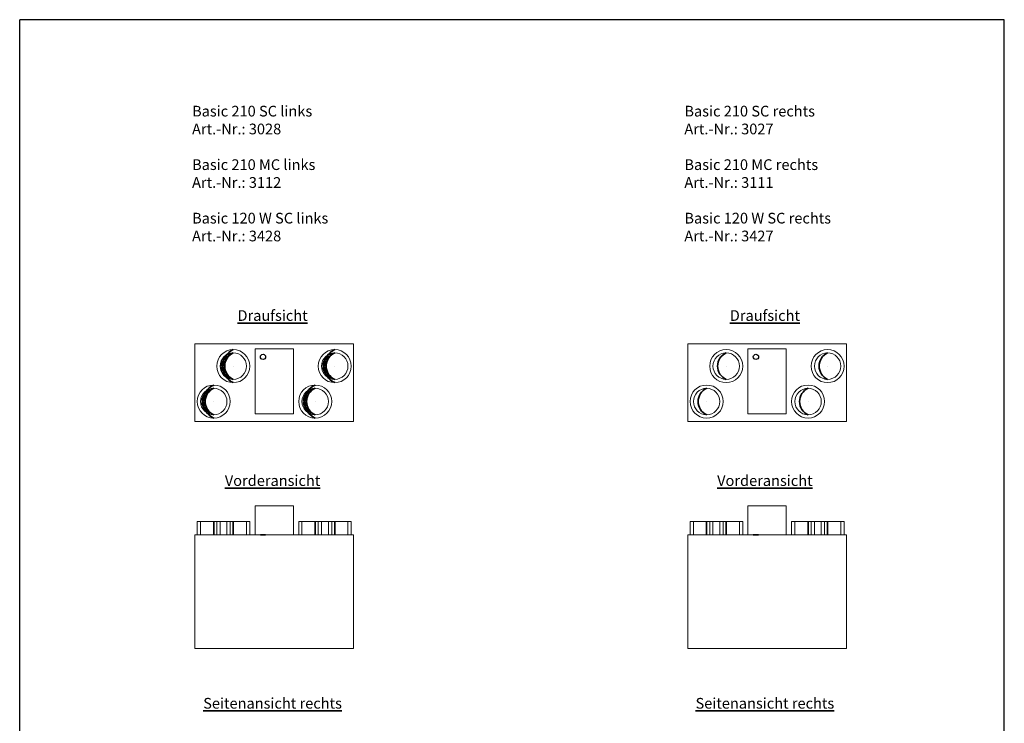
# Model space of a CAD drawing. Extents: x 17710 to 21437, y 11158 to 16808.
# Drawn here: x 17710 to 21437, y 14144 to 16808 of the extents above; entities that cross this region are included whole.
import ezdxf
from ezdxf.lldxf.tags import DXFTag

# ---------------------------------------------------------------- set-up
doc = ezdxf.new("R2010")
doc.units = 0
doc.header["$LTSCALE"] = 20
doc.layers.get('0').update_dxf_attribs({"lineweight": 15})
doc.layers.add('KWL', color=7, linetype='Continuous', lineweight=30)
doc.layers.add('X_SKOPF', color=7, linetype='Continuous', lineweight=25)
for name, color, linetype, lineweight, true_color in [('L_Abluft', 2, 'Continuous', 15, 0xffff00), ('L_Aussenluft', 7, 'Continuous', 15, 0x66ff33), ('L_Bauteil', 7, 'Continuous', 20, 0xababab), ('L_Fortluft', 7, 'Continuous', 15, 0x804000), ('L_Zuluft', 1, 'Continuous', 15, 0xff0000), ('X_Text', 2, 'Continuous', 35, 0xffff00)]:
    doc.layers.add(name, color=color, linetype=linetype, lineweight=lineweight, true_color=true_color)
doc.styles.get("Standard").update_dxf_attribs({"font": 'ARIAL.TTF'})
tags = doc.linetypes.add('STRICHPUNKT2', pattern=[12.7, 6.35, -3.175, 0, -3.175]).pattern_tags.tags
tags[10:11] = [DXFTag(74, 4), DXFTag(75, 0), DXFTag(340, '0'), DXFTag(46, 0.0), DXFTag(50, 0.0), DXFTag(44, 0.0), DXFTag(45, 0.0)]
tags[8:9] = [DXFTag(74, 4), DXFTag(75, 0), DXFTag(340, '0'), DXFTag(46, 0.0), DXFTag(50, 0.0), DXFTag(44, 0.0), DXFTag(45, 0.0)]
tags[6:7] = [DXFTag(74, 4), DXFTag(75, 0), DXFTag(340, '0'), DXFTag(46, 0.0), DXFTag(50, 0.0), DXFTag(44, 0.0), DXFTag(45, 0.0)]
tags[4:5] = [DXFTag(74, 4), DXFTag(75, 0), DXFTag(340, '0'), DXFTag(46, 0.0), DXFTag(50, 0.0), DXFTag(44, 0.0), DXFTag(45, 0.0)]

# ---------------------------------------------------------------- blocks, each defined once
blk = doc.blocks.new('B 210-R-A0HE7TFXZP', base_point=(20239.6, 15286.3))
at = {"color": 0, "linetype": 'ByBlock', "lineweight": -2, "ltscale": 0.2}
for p, q in [((20239.6, 15581.3), (20839.6, 15581.3)), ((20239.6, 15286.3), (20239.6, 15581.3)), ((20839.6, 15286.3), (20839.6, 15581.3)), ((20239.6, 15286.3), (20839.6, 15286.3))]:
    blk.add_line(p, q, dxfattribs=at)
at = {"color": 2, "linetype": 'STRICHPUNKT2', "lineweight": 25, "ltscale": 0.25, "true_color": 0xffff00}
blk.add_line((20384.6, 15496.3), (20384.6, 15496.3), dxfattribs=at)
at = {"color": 36, "linetype": 'STRICHPUNKT2', "lineweight": 25, "ltscale": 0.25, "true_color": 0x804000}
blk.add_line((20768.6, 15496.3), (20768.6, 15496.3), dxfattribs=at)
at = {"color": 1, "linetype": 'STRICHPUNKT2', "lineweight": 25, "ltscale": 0.25, "true_color": 0xff0000}
blk.add_line((20310.6, 15362.3), (20310.6, 15362.3), dxfattribs=at)
at = {"color": 70, "linetype": 'STRICHPUNKT2', "lineweight": 25, "ltscale": 0.25, "true_color": 0x66ff33}
blk.add_line((20694.6, 15362.3), (20694.6, 15362.3), dxfattribs=at)
at = {"color": 2, "linetype": 'ByBlock', "lineweight": -2, "ltscale": 0.2, "true_color": 0xffff00}
blk.add_circle((20384.6, 15496.3), 62.5, dxfattribs=at)
at = {"color": 36, "linetype": 'ByBlock', "lineweight": -2, "ltscale": 0.2, "true_color": 0x804000}
blk.add_circle((20768.6, 15496.3), 62.5, dxfattribs=at)
at = {"color": 1, "linetype": 'ByBlock', "lineweight": -2, "ltscale": 0.2, "true_color": 0xff0000}
blk.add_circle((20310.6, 15362.3), 62.5, dxfattribs=at)
at = {"color": 70, "linetype": 'ByBlock', "lineweight": -2, "ltscale": 0.2, "true_color": 0x66ff33}
blk.add_circle((20694.6, 15362.3), 62.5, dxfattribs=at)
blk = doc.blocks.new('B 210-R-A0HE7TFZZP', base_point=(20260.6, 15312.3))
at = {"color": 0, "linetype": 'STRICHPUNKT2', "lineweight": 25, "ltscale": 0.25}
blk.add_line((20310.6, 15362.3), (20310.6, 15362.3), dxfattribs=at)
at = {"color": 0, "linetype": 'ByBlock', "lineweight": -2, "ltscale": 0.15}
blk.add_circle((20310.6, 15362.3), 50, dxfattribs=at)
at = {"color": 0, "lineweight": 35}
blk.add_ellipse((20332.9, 15362.3), major_axis=(-22.2, 50), ratio=1, start_param=0, end_param=2.305501, dxfattribs=at)
blk = doc.blocks.new('B 210-R-A0HE7TG1ZP', base_point=(20334.6, 15446.3))
at = {"color": 0, "linetype": 'STRICHPUNKT2', "lineweight": 25, "ltscale": 0.25}
blk.add_line((20384.6, 15496.3), (20384.6, 15496.3), dxfattribs=at)
at = {"color": 0, "linetype": 'ByBlock', "lineweight": -2, "ltscale": 0.15}
blk.add_circle((20384.6, 15496.3), 50, dxfattribs=at)
at = {"color": 0, "lineweight": 35}
blk.add_ellipse((20406.9, 15496.3), major_axis=(-22.2, 50), ratio=1, start_param=0, end_param=2.305501, dxfattribs=at)
blk = doc.blocks.new('B 210-R-A0HE7TG3ZP', base_point=(20718.6, 15446.3))
at = {"color": 0, "linetype": 'STRICHPUNKT2', "lineweight": 25, "ltscale": 0.25}
blk.add_line((20768.6, 15496.3), (20768.6, 15496.3), dxfattribs=at)
at = {"color": 0, "linetype": 'ByBlock', "lineweight": -2, "ltscale": 0.15}
blk.add_circle((20768.6, 15496.3), 50, dxfattribs=at)
at = {"color": 0, "lineweight": 35}
blk.add_ellipse((20790.9, 15496.3), major_axis=(-22.2, 50), ratio=1, start_param=0, end_param=2.305501, dxfattribs=at)
blk = doc.blocks.new('B 210-R-A0HE7TG5ZP', base_point=(20644.6, 15312.3))
at = {"color": 0, "linetype": 'STRICHPUNKT2', "lineweight": 25, "ltscale": 0.25}
blk.add_line((20694.6, 15362.3), (20694.6, 15362.3), dxfattribs=at)
at = {"color": 0, "linetype": 'ByBlock', "lineweight": -2, "ltscale": 0.15}
blk.add_circle((20694.6, 15362.3), 50, dxfattribs=at)
at = {"color": 0, "lineweight": 35}
blk.add_ellipse((20716.9, 15362.3), major_axis=(-22.2, 50), ratio=1, start_param=0, end_param=2.305501, dxfattribs=at)
blk = doc.blocks.new('Quader-A0HE7TG7ZP', base_point=(20467.1, 15316.3))
at = {"color": 0, "linetype": 'ByBlock', "lineweight": -2, "ltscale": 0.2}
for p, q in [((20467.1, 15561.3), (20612.1, 15561.3)), ((20467.1, 15316.3), (20467.1, 15561.3)), ((20612.1, 15316.3), (20612.1, 15561.3)), ((20467.1, 15316.3), (20612.1, 15316.3))]:
    blk.add_line(p, q, dxfattribs=at)
blk = doc.blocks.new('B 210-R-A0HE7TG9ZP', base_point=(20239.6, 14427.6))
at = {"color": 1, "linetype": 'ByBlock', "lineweight": -2, "ltscale": 0.2, "true_color": 0xff0000}
for p, q in [((20248.1, 14907.6), (20248.1, 14857.6)), ((20248.1, 14907.6), (20284.8, 14907.6)), ((20284.8, 14907.6), (20336.5, 14907.6)), ((20336.5, 14907.6), (20373.1, 14907.6)), ((20373.1, 14857.6), (20373.1, 14907.6)), ((20248.1, 14857.6), (20284.8, 14857.6)), ((20284.8, 14857.6), (20336.5, 14857.6)), ((20336.5, 14857.6), (20373.1, 14857.6))]:
    blk.add_line(p, q, dxfattribs=at)
at = {"color": 1, "linetype": 'STRICHPUNKT2', "lineweight": 25, "ltscale": 0.25, "true_color": 0xff0000}
blk.add_line((20310.6, 14857.6), (20310.6, 14907.6), dxfattribs=at)
at = {"color": 2, "linetype": 'ByBlock', "lineweight": -2, "ltscale": 0.2, "true_color": 0xffff00}
for p, q in [((20322.1, 14907.6), (20322.1, 14857.6)), ((20322.1, 14907.6), (20358.8, 14907.6)), ((20358.8, 14907.6), (20410.5, 14907.6)), ((20410.5, 14907.6), (20447.1, 14907.6)), ((20447.1, 14857.6), (20447.1, 14907.6)), ((20322.1, 14857.6), (20358.8, 14857.6)), ((20358.8, 14857.6), (20410.5, 14857.6)), ((20410.5, 14857.6), (20447.1, 14857.6))]:
    blk.add_line(p, q, dxfattribs=at)
at = {"color": 2, "linetype": 'STRICHPUNKT2', "lineweight": 25, "ltscale": 0.25, "true_color": 0xffff00}
blk.add_line((20384.6, 14857.6), (20384.6, 14907.6), dxfattribs=at)
at = {"color": 70, "linetype": 'ByBlock', "lineweight": -2, "ltscale": 0.2, "true_color": 0x66ff33}
for p, q in [((20632.1, 14907.6), (20632.1, 14857.6)), ((20632.1, 14907.6), (20668.8, 14907.6)), ((20668.8, 14907.6), (20720.5, 14907.6)), ((20720.5, 14907.6), (20757.1, 14907.6)), ((20757.1, 14857.6), (20757.1, 14907.6)), ((20632.1, 14857.6), (20668.8, 14857.6)), ((20668.8, 14857.6), (20720.5, 14857.6)), ((20720.5, 14857.6), (20757.1, 14857.6))]:
    blk.add_line(p, q, dxfattribs=at)
at = {"color": 70, "linetype": 'STRICHPUNKT2', "lineweight": 25, "ltscale": 0.25, "true_color": 0x66ff33}
blk.add_line((20694.6, 14857.6), (20694.6, 14907.6), dxfattribs=at)
at = {"color": 36, "linetype": 'ByBlock', "lineweight": -2, "ltscale": 0.2, "true_color": 0x804000}
for p, q in [((20706.1, 14907.6), (20706.1, 14857.6)), ((20706.1, 14907.6), (20742.8, 14907.6)), ((20742.8, 14907.6), (20794.5, 14907.6)), ((20794.5, 14907.6), (20831.1, 14907.6)), ((20831.1, 14857.6), (20831.1, 14907.6)), ((20706.1, 14857.6), (20742.8, 14857.6)), ((20742.8, 14857.6), (20794.5, 14857.6)), ((20794.5, 14857.6), (20831.1, 14857.6))]:
    blk.add_line(p, q, dxfattribs=at)
at = {"color": 36, "linetype": 'STRICHPUNKT2', "lineweight": 25, "ltscale": 0.25, "true_color": 0x804000}
blk.add_line((20768.6, 14857.6), (20768.6, 14907.6), dxfattribs=at)
at = {"color": 0, "linetype": 'ByBlock', "lineweight": -2, "ltscale": 0.2}
for p, q in [((20239.6, 14857.6), (20839.6, 14857.6)), ((20239.6, 14427.6), (20239.6, 14857.6)), ((20839.6, 14427.6), (20839.6, 14857.6)), ((20239.6, 14427.6), (20839.6, 14427.6))]:
    blk.add_line(p, q, dxfattribs=at)
blk = doc.blocks.new('B 210-R-A0HE7TGBZP', base_point=(20260.6, 14857.6))
at = {"color": 0, "linetype": 'ByBlock', "lineweight": -2, "ltscale": 0.15}
for p, q in [((20260.6, 14907.6), (20260.6, 14857.6)), ((20260.6, 14907.6), (20289.9, 14907.6)), ((20289.9, 14907.6), (20331.4, 14907.6)), ((20331.4, 14907.6), (20360.6, 14907.6)), ((20360.6, 14857.6), (20360.6, 14907.6)), ((20260.6, 14857.6), (20289.9, 14857.6)), ((20289.9, 14857.6), (20331.4, 14857.6)), ((20331.4, 14857.6), (20360.6, 14857.6))]:
    blk.add_line(p, q, dxfattribs=at)
at = {"color": 0, "linetype": 'STRICHPUNKT2', "lineweight": 25, "ltscale": 0.25}
blk.add_line((20310.6, 14907.6), (20310.6, 14857.6), dxfattribs=at)
blk = doc.blocks.new('B 210-R-A0HE7TGDZP', base_point=(20334.6, 14857.6))
at = {"color": 0, "linetype": 'ByBlock', "lineweight": -2, "ltscale": 0.15}
for p, q in [((20334.6, 14907.6), (20334.6, 14857.6)), ((20334.6, 14907.6), (20363.9, 14907.6)), ((20363.9, 14907.6), (20405.4, 14907.6)), ((20405.4, 14907.6), (20434.6, 14907.6)), ((20434.6, 14857.6), (20434.6, 14907.6)), ((20334.6, 14857.6), (20363.9, 14857.6)), ((20363.9, 14857.6), (20405.4, 14857.6)), ((20405.4, 14857.6), (20434.6, 14857.6))]:
    blk.add_line(p, q, dxfattribs=at)
at = {"color": 0, "linetype": 'STRICHPUNKT2', "lineweight": 25, "ltscale": 0.25}
blk.add_line((20384.6, 14907.6), (20384.6, 14857.6), dxfattribs=at)
blk = doc.blocks.new('B 210-R-A0HE7TGFZP', base_point=(20718.6, 14857.6))
at = {"color": 0, "linetype": 'ByBlock', "lineweight": -2, "ltscale": 0.15}
for p, q in [((20718.6, 14907.6), (20718.6, 14857.6)), ((20718.6, 14907.6), (20747.9, 14907.6)), ((20747.9, 14907.6), (20789.4, 14907.6)), ((20789.4, 14907.6), (20818.6, 14907.6)), ((20818.6, 14857.6), (20818.6, 14907.6)), ((20718.6, 14857.6), (20747.9, 14857.6)), ((20747.9, 14857.6), (20789.4, 14857.6)), ((20789.4, 14857.6), (20818.6, 14857.6))]:
    blk.add_line(p, q, dxfattribs=at)
at = {"color": 0, "linetype": 'STRICHPUNKT2', "lineweight": 25, "ltscale": 0.25}
blk.add_line((20768.6, 14907.6), (20768.6, 14857.6), dxfattribs=at)
blk = doc.blocks.new('B 210-R-A0HE7TGHZP', base_point=(20644.6, 14857.6))
at = {"color": 0, "linetype": 'ByBlock', "lineweight": -2, "ltscale": 0.15}
for p, q in [((20644.6, 14907.6), (20644.6, 14857.6)), ((20644.6, 14907.6), (20673.9, 14907.6)), ((20673.9, 14907.6), (20715.4, 14907.6)), ((20715.4, 14907.6), (20744.6, 14907.6)), ((20744.6, 14857.6), (20744.6, 14907.6)), ((20644.6, 14857.6), (20673.9, 14857.6)), ((20673.9, 14857.6), (20715.4, 14857.6)), ((20715.4, 14857.6), (20744.6, 14857.6))]:
    blk.add_line(p, q, dxfattribs=at)
at = {"color": 0, "linetype": 'STRICHPUNKT2', "lineweight": 25, "ltscale": 0.25}
blk.add_line((20694.6, 14907.6), (20694.6, 14857.6), dxfattribs=at)
blk = doc.blocks.new('Quader-A0HE7TGJZP', base_point=(20467.1, 14857.6))
at = {"color": 0, "linetype": 'ByBlock', "lineweight": -2, "ltscale": 0.2}
for p, q in [((20467.1, 14967.6), (20612.1, 14967.6)), ((20467.1, 14857.6), (20467.1, 14967.6)), ((20612.1, 14857.6), (20612.1, 14967.6)), ((20467.1, 14857.6), (20612.1, 14857.6))]:
    blk.add_line(p, q, dxfattribs=at)
blk = doc.blocks.new('B 210-L-A0HE7TH9ZP', base_point=(18373.8, 15286.3))
at = {"color": 0, "linetype": 'ByBlock', "lineweight": -2, "ltscale": 0.2}
for p, q in [((18373.8, 15581.3), (18973.8, 15581.3)), ((18373.8, 15286.3), (18373.8, 15581.3)), ((18973.8, 15286.3), (18973.8, 15581.3)), ((18373.8, 15286.3), (18973.8, 15286.3))]:
    blk.add_line(p, q, dxfattribs=at)
at = {"color": 70, "linetype": 'STRICHPUNKT2', "lineweight": 25, "ltscale": 0.25, "true_color": 0x66ff33}
blk.add_line((18518.8, 15496.3), (18518.8, 15496.3), dxfattribs=at)
at = {"color": 1, "linetype": 'STRICHPUNKT2', "lineweight": 25, "ltscale": 0.25, "true_color": 0xff0000}
blk.add_line((18902.8, 15496.3), (18902.8, 15496.3), dxfattribs=at)
at = {"color": 36, "linetype": 'STRICHPUNKT2', "lineweight": 25, "ltscale": 0.25, "true_color": 0x804000}
blk.add_line((18444.8, 15362.3), (18444.8, 15362.3), dxfattribs=at)
at = {"color": 2, "linetype": 'STRICHPUNKT2', "lineweight": 25, "ltscale": 0.25, "true_color": 0xffff00}
blk.add_line((18828.8, 15362.3), (18828.8, 15362.3), dxfattribs=at)
at = {"color": 70, "linetype": 'ByBlock', "lineweight": -2, "ltscale": 0.2, "true_color": 0x66ff33}
blk.add_circle((18518.8, 15496.3), 62.5, dxfattribs=at)
at = {"color": 1, "linetype": 'ByBlock', "lineweight": -2, "ltscale": 0.2, "true_color": 0xff0000}
blk.add_circle((18902.8, 15496.3), 62.5, dxfattribs=at)
at = {"color": 36, "linetype": 'ByBlock', "lineweight": -2, "ltscale": 0.2, "true_color": 0x804000}
blk.add_circle((18444.8, 15362.3), 62.5, dxfattribs=at)
at = {"color": 2, "linetype": 'ByBlock', "lineweight": -2, "ltscale": 0.2, "true_color": 0xffff00}
blk.add_circle((18828.8, 15362.3), 62.5, dxfattribs=at)
blk = doc.blocks.new('B 210-L-A0HE7THBZP', base_point=(18394.8, 15312.3))
at = {"color": 0, "lineweight": 35}
for p, q in [((18413.8, 15399), (18426.4, 15399)), ((18422.8, 15405.7), (18433.6, 15405.7)), ((18397.9, 15365.7), (18412.4, 15365.7)), ((18397.9, 15359), (18412.4, 15359)), ((18398.8, 15372.3), (18413.2, 15372.3)), ((18400.6, 15379), (18414.9, 15379)), ((18403.6, 15385.7), (18417.5, 15385.7)), ((18407.8, 15392.3), (18421.2, 15392.3)), ((18398.8, 15352.3), (18413.2, 15352.3)), ((18400.6, 15345.7), (18414.9, 15345.7)), ((18403.6, 15339), (18417.5, 15339)), ((18407.8, 15332.3), (18421.2, 15332.3)), ((18413.8, 15325.7), (18426.4, 15325.7)), ((18422.8, 15319), (18433.6, 15319))]:
    blk.add_line(p, q, dxfattribs=at)
at = {"color": 0, "linetype": 'STRICHPUNKT2', "lineweight": 25, "ltscale": 0.25}
blk.add_line((18444.8, 15362.3), (18444.8, 15362.3), dxfattribs=at)
at = {"color": 0, "linetype": 'ByBlock', "lineweight": -2, "ltscale": 0.15}
blk.add_circle((18444.8, 15362.3), 50, dxfattribs=at)
at = {"color": 0, "lineweight": 35}
blk.add_ellipse((18467, 15362.3), major_axis=(-22.2, 50), ratio=1, start_param=0, end_param=2.305501, dxfattribs=at)
blk.add_ellipse((18467, 15362.3), major_axis=(-22.2, 50), ratio=1, start_param=0, end_param=2.305501, dxfattribs=at)
blk = doc.blocks.new('B 210-L-A0HE7THDZP', base_point=(18468.8, 15446.3))
at = {"color": 0, "lineweight": 35}
for p, q in [((18472.8, 15506.3), (18487.2, 15506.3)), ((18474.6, 15513), (18488.9, 15513)), ((18477.6, 15519.7), (18491.5, 15519.7)), ((18481.8, 15526.3), (18495.2, 15526.3)), ((18487.8, 15533), (18500.4, 15533)), ((18496.8, 15539.7), (18507.6, 15539.7)), ((18471.9, 15499.7), (18486.4, 15499.7)), ((18471.9, 15493), (18486.4, 15493)), ((18472.8, 15486.3), (18487.2, 15486.3)), ((18474.6, 15479.7), (18488.9, 15479.7)), ((18477.6, 15473), (18491.5, 15473)), ((18481.8, 15466.3), (18495.2, 15466.3)), ((18487.8, 15459.7), (18500.4, 15459.7)), ((18496.8, 15453), (18507.6, 15453))]:
    blk.add_line(p, q, dxfattribs=at)
at = {"color": 0, "linetype": 'STRICHPUNKT2', "lineweight": 25, "ltscale": 0.25}
blk.add_line((18518.8, 15496.3), (18518.8, 15496.3), dxfattribs=at)
at = {"color": 0, "linetype": 'ByBlock', "lineweight": -2, "ltscale": 0.15}
blk.add_circle((18518.8, 15496.3), 50, dxfattribs=at)
at = {"color": 0, "lineweight": 35}
blk.add_ellipse((18541, 15496.3), major_axis=(-22.2, 50), ratio=1, start_param=0, end_param=2.305501, dxfattribs=at)
blk.add_ellipse((18541, 15496.3), major_axis=(-22.2, 50), ratio=1, start_param=0, end_param=2.305501, dxfattribs=at)
blk = doc.blocks.new('B 210-L-A0HE7THFZP', base_point=(18852.8, 15446.3))
at = {"color": 0, "lineweight": 35}
for p, q in [((18856.8, 15506.3), (18871.2, 15506.3)), ((18858.6, 15513), (18872.9, 15513)), ((18861.6, 15519.7), (18875.5, 15519.7)), ((18865.8, 15526.3), (18879.2, 15526.3)), ((18871.8, 15533), (18884.4, 15533)), ((18880.8, 15539.7), (18891.6, 15539.7)), ((18855.9, 15499.7), (18870.4, 15499.7)), ((18855.9, 15493), (18870.4, 15493)), ((18856.8, 15486.3), (18871.2, 15486.3)), ((18858.6, 15479.7), (18872.9, 15479.7)), ((18861.6, 15473), (18875.5, 15473)), ((18865.8, 15466.3), (18879.2, 15466.3)), ((18871.8, 15459.7), (18884.4, 15459.7)), ((18880.8, 15453), (18891.6, 15453))]:
    blk.add_line(p, q, dxfattribs=at)
at = {"color": 0, "linetype": 'STRICHPUNKT2', "lineweight": 25, "ltscale": 0.25}
blk.add_line((18902.8, 15496.3), (18902.8, 15496.3), dxfattribs=at)
at = {"color": 0, "linetype": 'ByBlock', "lineweight": -2, "ltscale": 0.15}
blk.add_circle((18902.8, 15496.3), 50, dxfattribs=at)
at = {"color": 0, "lineweight": 35}
blk.add_ellipse((18925, 15496.3), major_axis=(-22.2, 50), ratio=1, start_param=0, end_param=2.305501, dxfattribs=at)
blk.add_ellipse((18925, 15496.3), major_axis=(-22.2, 50), ratio=1, start_param=0, end_param=2.305501, dxfattribs=at)
blk = doc.blocks.new('B 210-L-A0HE7THHZP', base_point=(18778.8, 15312.3))
at = {"color": 0, "lineweight": 35}
for p, q in [((18797.8, 15399), (18810.4, 15399)), ((18806.8, 15405.7), (18817.6, 15405.7)), ((18781.9, 15365.7), (18796.4, 15365.7)), ((18781.9, 15359), (18796.4, 15359)), ((18782.8, 15372.3), (18797.2, 15372.3)), ((18784.6, 15379), (18798.9, 15379)), ((18787.6, 15385.7), (18801.5, 15385.7)), ((18791.8, 15392.3), (18805.2, 15392.3)), ((18782.8, 15352.3), (18797.2, 15352.3)), ((18784.6, 15345.7), (18798.9, 15345.7)), ((18787.6, 15339), (18801.5, 15339)), ((18791.8, 15332.3), (18805.2, 15332.3)), ((18797.8, 15325.7), (18810.4, 15325.7)), ((18806.8, 15319), (18817.6, 15319))]:
    blk.add_line(p, q, dxfattribs=at)
at = {"color": 0, "linetype": 'STRICHPUNKT2', "lineweight": 25, "ltscale": 0.25}
blk.add_line((18828.8, 15362.3), (18828.8, 15362.3), dxfattribs=at)
at = {"color": 0, "linetype": 'ByBlock', "lineweight": -2, "ltscale": 0.15}
blk.add_circle((18828.8, 15362.3), 50, dxfattribs=at)
at = {"color": 0, "lineweight": 35}
blk.add_ellipse((18851, 15362.3), major_axis=(-22.2, 50), ratio=1, start_param=0, end_param=2.305501, dxfattribs=at)
blk.add_ellipse((18851, 15362.3), major_axis=(-22.2, 50), ratio=1, start_param=0, end_param=2.305501, dxfattribs=at)
blk = doc.blocks.new('B 210-L-A0HE7THJZP', base_point=(18456.3, 15433.8))
at = {"color": 0, "linetype": 'STRICHPUNKT2', "lineweight": 25, "ltscale": 0.25}
blk.add_line((18518.8, 15496.3), (18518.8, 15496.3), dxfattribs=at)
at = {"color": 0, "linetype": 'ByBlock', "lineweight": -2, "ltscale": 0.15}
blk.add_circle((18518.8, 15496.3), 62.5, dxfattribs=at)
at = {"color": 0, "lineweight": 35}
blk.add_ellipse((18546.5, 15496.3), major_axis=(-27.8, 62.5), ratio=1, start_param=0, end_param=2.305501, dxfattribs=at)
blk = doc.blocks.new('B 210-L-A0HE7THLZP', base_point=(18382.3, 15299.8))
at = {"color": 0, "linetype": 'STRICHPUNKT2', "lineweight": 25, "ltscale": 0.25}
blk.add_line((18444.8, 15362.3), (18444.8, 15362.3), dxfattribs=at)
at = {"color": 0, "linetype": 'ByBlock', "lineweight": -2, "ltscale": 0.15}
blk.add_circle((18444.8, 15362.3), 62.5, dxfattribs=at)
at = {"color": 0, "lineweight": 35}
blk.add_ellipse((18472.5, 15362.3), major_axis=(-27.8, 62.5), ratio=1, start_param=0, end_param=2.305501, dxfattribs=at)
blk = doc.blocks.new('B 210-L-A0HE7THNZP', base_point=(18766.3, 15299.8))
at = {"color": 0, "linetype": 'STRICHPUNKT2', "lineweight": 25, "ltscale": 0.25}
blk.add_line((18828.8, 15362.3), (18828.8, 15362.3), dxfattribs=at)
at = {"color": 0, "linetype": 'ByBlock', "lineweight": -2, "ltscale": 0.15}
blk.add_circle((18828.8, 15362.3), 62.5, dxfattribs=at)
at = {"color": 0, "lineweight": 35}
blk.add_ellipse((18856.5, 15362.3), major_axis=(-27.8, 62.5), ratio=1, start_param=0, end_param=2.305501, dxfattribs=at)
blk = doc.blocks.new('B 210-L-A0HE7THPZP', base_point=(18840.3, 15433.8))
at = {"color": 0, "linetype": 'STRICHPUNKT2', "lineweight": 25, "ltscale": 0.25}
blk.add_line((18902.8, 15496.3), (18902.8, 15496.3), dxfattribs=at)
at = {"color": 0, "linetype": 'ByBlock', "lineweight": -2, "ltscale": 0.15}
blk.add_circle((18902.8, 15496.3), 62.5, dxfattribs=at)
at = {"color": 0, "lineweight": 35}
blk.add_ellipse((18930.5, 15496.3), major_axis=(-27.8, 62.5), ratio=1, start_param=0, end_param=2.305501, dxfattribs=at)
blk = doc.blocks.new('Quader-A0HE7THRZP', base_point=(18601.3, 15316.3))
at = {"color": 0, "linetype": 'ByBlock', "lineweight": -2, "ltscale": 0.2}
for p, q in [((18601.3, 15561.3), (18746.3, 15561.3)), ((18601.3, 15316.3), (18601.3, 15561.3)), ((18746.3, 15316.3), (18746.3, 15561.3)), ((18601.3, 15316.3), (18746.3, 15316.3))]:
    blk.add_line(p, q, dxfattribs=at)
blk = doc.blocks.new('B 210-L-A0HE7THTZP', base_point=(18373.8, 14427.6))
at = {"color": 36, "linetype": 'ByBlock', "lineweight": -2, "ltscale": 0.2, "true_color": 0x804000}
for p, q in [((18382.3, 14907.6), (18382.3, 14857.6)), ((18382.3, 14907.6), (18418.9, 14907.6)), ((18418.9, 14907.6), (18470.7, 14907.6)), ((18470.7, 14907.6), (18507.3, 14907.6)), ((18507.3, 14857.6), (18507.3, 14907.6)), ((18382.3, 14857.6), (18418.9, 14857.6)), ((18418.9, 14857.6), (18470.7, 14857.6)), ((18470.7, 14857.6), (18507.3, 14857.6))]:
    blk.add_line(p, q, dxfattribs=at)
at = {"color": 36, "linetype": 'STRICHPUNKT2', "lineweight": 25, "ltscale": 0.25, "true_color": 0x804000}
blk.add_line((18444.8, 14857.6), (18444.8, 14907.6), dxfattribs=at)
at = {"color": 70, "linetype": 'ByBlock', "lineweight": -2, "ltscale": 0.2, "true_color": 0x66ff33}
for p, q in [((18456.3, 14907.6), (18456.3, 14857.6)), ((18456.3, 14907.6), (18492.9, 14907.6)), ((18492.9, 14907.6), (18544.7, 14907.6)), ((18544.7, 14907.6), (18581.3, 14907.6)), ((18581.3, 14857.6), (18581.3, 14907.6)), ((18456.3, 14857.6), (18492.9, 14857.6)), ((18492.9, 14857.6), (18544.7, 14857.6)), ((18544.7, 14857.6), (18581.3, 14857.6))]:
    blk.add_line(p, q, dxfattribs=at)
at = {"color": 70, "linetype": 'STRICHPUNKT2', "lineweight": 25, "ltscale": 0.25, "true_color": 0x66ff33}
blk.add_line((18518.8, 14857.6), (18518.8, 14907.6), dxfattribs=at)
at = {"color": 2, "linetype": 'ByBlock', "lineweight": -2, "ltscale": 0.2, "true_color": 0xffff00}
for p, q in [((18766.3, 14907.6), (18766.3, 14857.6)), ((18766.3, 14907.6), (18802.9, 14907.6)), ((18802.9, 14907.6), (18854.7, 14907.6)), ((18854.7, 14907.6), (18891.3, 14907.6)), ((18891.3, 14857.6), (18891.3, 14907.6)), ((18766.3, 14857.6), (18802.9, 14857.6)), ((18802.9, 14857.6), (18854.7, 14857.6)), ((18854.7, 14857.6), (18891.3, 14857.6))]:
    blk.add_line(p, q, dxfattribs=at)
at = {"color": 2, "linetype": 'STRICHPUNKT2', "lineweight": 25, "ltscale": 0.25, "true_color": 0xffff00}
blk.add_line((18828.8, 14857.6), (18828.8, 14907.6), dxfattribs=at)
at = {"color": 1, "linetype": 'ByBlock', "lineweight": -2, "ltscale": 0.2, "true_color": 0xff0000}
for p, q in [((18840.3, 14907.6), (18840.3, 14857.6)), ((18840.3, 14907.6), (18876.9, 14907.6)), ((18876.9, 14907.6), (18928.7, 14907.6)), ((18928.7, 14907.6), (18965.3, 14907.6)), ((18965.3, 14857.6), (18965.3, 14907.6)), ((18840.3, 14857.6), (18876.9, 14857.6)), ((18876.9, 14857.6), (18928.7, 14857.6)), ((18928.7, 14857.6), (18965.3, 14857.6))]:
    blk.add_line(p, q, dxfattribs=at)
at = {"color": 1, "linetype": 'STRICHPUNKT2', "lineweight": 25, "ltscale": 0.25, "true_color": 0xff0000}
blk.add_line((18902.8, 14857.6), (18902.8, 14907.6), dxfattribs=at)
at = {"color": 0, "linetype": 'ByBlock', "lineweight": -2, "ltscale": 0.2}
for p, q in [((18373.8, 14857.6), (18973.8, 14857.6)), ((18373.8, 14427.6), (18373.8, 14857.6)), ((18973.8, 14427.6), (18973.8, 14857.6)), ((18373.8, 14427.6), (18973.8, 14427.6))]:
    blk.add_line(p, q, dxfattribs=at)
blk = doc.blocks.new('B 210-L-A0HE7THVZP', base_point=(18394.8, 14857.6))
at = {"color": 0, "linetype": 'ByBlock', "lineweight": -2, "ltscale": 0.15}
for p, q in [((18394.8, 14907.6), (18394.8, 14857.6)), ((18394.8, 14907.6), (18424.1, 14907.6)), ((18424.1, 14907.6), (18465.5, 14907.6)), ((18465.5, 14907.6), (18494.8, 14907.6)), ((18494.8, 14857.6), (18494.8, 14907.6)), ((18394.8, 14857.6), (18424.1, 14857.6)), ((18424.1, 14857.6), (18465.5, 14857.6)), ((18465.5, 14857.6), (18494.8, 14857.6))]:
    blk.add_line(p, q, dxfattribs=at)
at = {"color": 0, "linetype": 'STRICHPUNKT2', "lineweight": 25, "ltscale": 0.25}
blk.add_line((18444.8, 14907.6), (18444.8, 14857.6), dxfattribs=at)
blk = doc.blocks.new('B 210-L-A0HE7THXZP', base_point=(18468.8, 14857.6))
at = {"color": 0, "linetype": 'ByBlock', "lineweight": -2, "ltscale": 0.15}
for p, q in [((18468.8, 14907.6), (18468.8, 14857.6)), ((18468.8, 14907.6), (18498.1, 14907.6)), ((18498.1, 14907.6), (18539.5, 14907.6)), ((18539.5, 14907.6), (18568.8, 14907.6)), ((18568.8, 14857.6), (18568.8, 14907.6)), ((18468.8, 14857.6), (18498.1, 14857.6)), ((18498.1, 14857.6), (18539.5, 14857.6)), ((18539.5, 14857.6), (18568.8, 14857.6))]:
    blk.add_line(p, q, dxfattribs=at)
at = {"color": 0, "linetype": 'STRICHPUNKT2', "lineweight": 25, "ltscale": 0.25}
blk.add_line((18518.8, 14907.6), (18518.8, 14857.6), dxfattribs=at)
blk = doc.blocks.new('B 210-L-A0HE7THZZP', base_point=(18852.8, 14857.6))
at = {"color": 0, "linetype": 'ByBlock', "lineweight": -2, "ltscale": 0.15}
for p, q in [((18852.8, 14907.6), (18852.8, 14857.6)), ((18852.8, 14907.6), (18882.1, 14907.6)), ((18882.1, 14907.6), (18923.5, 14907.6)), ((18923.5, 14907.6), (18952.8, 14907.6)), ((18952.8, 14857.6), (18952.8, 14907.6)), ((18852.8, 14857.6), (18882.1, 14857.6)), ((18882.1, 14857.6), (18923.5, 14857.6)), ((18923.5, 14857.6), (18952.8, 14857.6))]:
    blk.add_line(p, q, dxfattribs=at)
at = {"color": 0, "linetype": 'STRICHPUNKT2', "lineweight": 25, "ltscale": 0.25}
blk.add_line((18902.8, 14907.6), (18902.8, 14857.6), dxfattribs=at)
blk = doc.blocks.new('B 210-L-A0HE7TI1ZP', base_point=(18778.8, 14857.6))
at = {"color": 0, "linetype": 'ByBlock', "lineweight": -2, "ltscale": 0.15}
for p, q in [((18778.8, 14907.6), (18778.8, 14857.6)), ((18778.8, 14907.6), (18808.1, 14907.6)), ((18808.1, 14907.6), (18849.5, 14907.6)), ((18849.5, 14907.6), (18878.8, 14907.6)), ((18878.8, 14857.6), (18878.8, 14907.6)), ((18778.8, 14857.6), (18808.1, 14857.6)), ((18808.1, 14857.6), (18849.5, 14857.6)), ((18849.5, 14857.6), (18878.8, 14857.6))]:
    blk.add_line(p, q, dxfattribs=at)
at = {"color": 0, "linetype": 'STRICHPUNKT2', "lineweight": 25, "ltscale": 0.25}
blk.add_line((18828.8, 14907.6), (18828.8, 14857.6), dxfattribs=at)
blk = doc.blocks.new('B 210-L-A0HE7TI3ZP', base_point=(18456.3, 14857.6))
at = {"color": 0, "linetype": 'ByBlock', "lineweight": -2, "ltscale": 0.15}
for p, q in [((18456.3, 14907.6), (18456.3, 14857.6)), ((18456.3, 14907.6), (18492.9, 14907.6)), ((18492.9, 14907.6), (18544.7, 14907.6)), ((18544.7, 14907.6), (18581.3, 14907.6)), ((18581.3, 14857.6), (18581.3, 14907.6)), ((18456.3, 14857.6), (18492.9, 14857.6)), ((18492.9, 14857.6), (18544.7, 14857.6)), ((18544.7, 14857.6), (18581.3, 14857.6))]:
    blk.add_line(p, q, dxfattribs=at)
at = {"color": 0, "linetype": 'STRICHPUNKT2', "lineweight": 25, "ltscale": 0.25}
blk.add_line((18518.8, 14907.6), (18518.8, 14857.6), dxfattribs=at)
blk = doc.blocks.new('B 210-L-A0HE7TI5ZP', base_point=(18382.3, 14857.6))
at = {"color": 0, "linetype": 'ByBlock', "lineweight": -2, "ltscale": 0.15}
for p, q in [((18382.3, 14907.6), (18382.3, 14857.6)), ((18382.3, 14907.6), (18418.9, 14907.6)), ((18418.9, 14907.6), (18470.7, 14907.6)), ((18470.7, 14907.6), (18507.3, 14907.6)), ((18507.3, 14857.6), (18507.3, 14907.6)), ((18382.3, 14857.6), (18418.9, 14857.6)), ((18418.9, 14857.6), (18470.7, 14857.6)), ((18470.7, 14857.6), (18507.3, 14857.6))]:
    blk.add_line(p, q, dxfattribs=at)
at = {"color": 0, "linetype": 'STRICHPUNKT2', "lineweight": 25, "ltscale": 0.25}
blk.add_line((18444.8, 14907.6), (18444.8, 14857.6), dxfattribs=at)
blk = doc.blocks.new('B 210-L-A0HE7TI7ZP', base_point=(18766.3, 14857.6))
at = {"color": 0, "linetype": 'ByBlock', "lineweight": -2, "ltscale": 0.15}
for p, q in [((18766.3, 14907.6), (18766.3, 14857.6)), ((18766.3, 14907.6), (18802.9, 14907.6)), ((18802.9, 14907.6), (18854.7, 14907.6)), ((18854.7, 14907.6), (18891.3, 14907.6)), ((18891.3, 14857.6), (18891.3, 14907.6)), ((18766.3, 14857.6), (18802.9, 14857.6)), ((18802.9, 14857.6), (18854.7, 14857.6)), ((18854.7, 14857.6), (18891.3, 14857.6))]:
    blk.add_line(p, q, dxfattribs=at)
at = {"color": 0, "linetype": 'STRICHPUNKT2', "lineweight": 25, "ltscale": 0.25}
blk.add_line((18828.8, 14907.6), (18828.8, 14857.6), dxfattribs=at)
blk = doc.blocks.new('B 210-L-A0HE7TI9ZP', base_point=(18840.3, 14857.6))
at = {"color": 0, "linetype": 'ByBlock', "lineweight": -2, "ltscale": 0.15}
for p, q in [((18840.3, 14907.6), (18840.3, 14857.6)), ((18840.3, 14907.6), (18876.9, 14907.6)), ((18876.9, 14907.6), (18928.7, 14907.6)), ((18928.7, 14907.6), (18965.3, 14907.6)), ((18965.3, 14857.6), (18965.3, 14907.6)), ((18840.3, 14857.6), (18876.9, 14857.6)), ((18876.9, 14857.6), (18928.7, 14857.6)), ((18928.7, 14857.6), (18965.3, 14857.6))]:
    blk.add_line(p, q, dxfattribs=at)
at = {"color": 0, "linetype": 'STRICHPUNKT2', "lineweight": 25, "ltscale": 0.25}
blk.add_line((18902.8, 14907.6), (18902.8, 14857.6), dxfattribs=at)
blk = doc.blocks.new('Quader-A0HE7TIBZP', base_point=(18601.3, 14857.6))
at = {"color": 0, "linetype": 'ByBlock', "lineweight": -2, "ltscale": 0.2}
for p, q in [((18601.3, 14967.6), (18746.3, 14967.6)), ((18601.3, 14857.6), (18601.3, 14967.6)), ((18746.3, 14857.6), (18746.3, 14967.6)), ((18601.3, 14857.6), (18746.3, 14857.6))]:
    blk.add_line(p, q, dxfattribs=at)

msp = doc.modelspace()

# ---------------------------------------------------------------- linework, layer by layer
at = {"layer": 'KWL', "ltscale": 0.45}
for centre in [(18631.3, 15531.3, 430), (20497.1, 15531.3, 430)]:
    msp.add_circle(centre, 10, dxfattribs=at)
at = {"layer": 'KWL', "ltscale": 0.45, "extrusion": (0, 1, 6.12323e-17)}
for centre in [(-18631.3, 50, 14857.6), (-20497.1, 50, 14857.6)]:
    msp.add_circle(centre, 10, dxfattribs=at)
at = {"layer": 'X_SKOPF', "ltscale": 0.25}
for p, q in [((17710.2, 11157.8), (17710.2, 16807.8)), ((21437.4, 16807.8), (17710.2, 16807.8)), ((21437.4, 11157.8), (21437.4, 16807.8))]:
    msp.add_line(p, q, dxfattribs=at)

# ---------------------------------------------------------------- block references
at = {"layer": 'L_Abluft', "ltscale": 0.15}
for name, p in [('B 210-R-A0HE7TG1ZP', (20334.6, 15446.3)), ('B 210-L-A0HE7THNZP', (18766.3, 15299.8)), ('B 210-L-A0HE7THHZP', (18778.8, 15312.3)), ('B 210-L-A0HE7TI7ZP', (18766.3, 14857.6)), ('B 210-L-A0HE7TI1ZP', (18778.8, 14857.6)), ('B 210-R-A0HE7TGDZP', (20334.6, 14857.6))]:
    msp.add_blockref(name, p, dxfattribs=at)
at = {"layer": 'L_Aussenluft', "ltscale": 0.15}
for name, p in [('B 210-L-A0HE7THJZP', (18456.3, 15433.8)), ('B 210-L-A0HE7THDZP', (18468.8, 15446.3)), ('B 210-R-A0HE7TG5ZP', (20644.6, 15312.3)), ('B 210-L-A0HE7TI3ZP', (18456.3, 14857.6)), ('B 210-L-A0HE7THXZP', (18468.8, 14857.6)), ('B 210-R-A0HE7TGHZP', (20644.6, 14857.6))]:
    msp.add_blockref(name, p, dxfattribs=at)
at = {"layer": 'L_Bauteil', "ltscale": 0.2}
for name, p in [('B 210-L-A0HE7TH9ZP', (18373.8, 15286.3)), ('B 210-R-A0HE7TFXZP', (20239.6, 15286.3)), ('Quader-A0HE7THRZP', (18601.3, 15316.3)), ('Quader-A0HE7TG7ZP', (20467.1, 15316.3)), ('Quader-A0HE7TIBZP', (18601.3, 14857.6)), ('Quader-A0HE7TGJZP', (20467.1, 14857.6)), ('B 210-L-A0HE7THTZP', (18373.8, 14427.6)), ('B 210-R-A0HE7TG9ZP', (20239.6, 14427.6))]:
    msp.add_blockref(name, p, dxfattribs=at)
at = {"layer": 'L_Fortluft', "ltscale": 0.15}
for name, p in [('B 210-R-A0HE7TG3ZP', (20718.6, 15446.3)), ('B 210-L-A0HE7THLZP', (18382.3, 15299.8)), ('B 210-L-A0HE7THBZP', (18394.8, 15312.3)), ('B 210-L-A0HE7TI5ZP', (18382.3, 14857.6)), ('B 210-L-A0HE7THVZP', (18394.8, 14857.6)), ('B 210-R-A0HE7TGFZP', (20718.6, 14857.6))]:
    msp.add_blockref(name, p, dxfattribs=at)
at = {"layer": 'L_Zuluft', "ltscale": 0.15}
for name, p in [('B 210-L-A0HE7THPZP', (18840.3, 15433.8)), ('B 210-L-A0HE7THFZP', (18852.8, 15446.3)), ('B 210-R-A0HE7TFZZP', (20260.6, 15312.3)), ('B 210-L-A0HE7TI9ZP', (18840.3, 14857.6)), ('B 210-L-A0HE7THZZP', (18852.8, 14857.6)), ('B 210-R-A0HE7TGBZP', (20260.6, 14857.6))]:
    msp.add_blockref(name, p, dxfattribs=at)

# ---------------------------------------------------------------- texts
at = {"layer": 'X_Text', "ltscale": 0.35, "char_height": 36}
for s, insert, width, attachment_point in [('\\H1.125x;Basic 210 SC links\\PArt.-Nr.: 3028\\P\\PBasic 210 MC links\\PArt.-Nr.: 3112\\P\\PBasic 120 W SC links\\PArt.-Nr.: 3428\\P\\H0.889x;\\P', (18362.7, 16481.8), 1152.16, 1), ('\\H1.125x;Basic 210 SC rechts\\PArt.-Nr.: 3027\\P\\PBasic 210 MC rechts\\PArt.-Nr.: 3111\\P\\PBasic 120 W SC rechts\\PArt.-Nr.: 3427\\P\\P', (20226.3, 16481.8), 1152.16, 1), ('\\H1.125x;\\LDraufsicht', (18667.4, 15687.9), 421.6, 5), ('\\H1.125x;\\LDraufsicht', (20531, 15687.9), 421.6, 5), ('\\H1.125x;\\LVorderansicht', (18667.4, 15063), 421.6, 5), ('\\H1.125x;\\LVorderansicht', (20531, 15063), 421.6, 5), ('\\H1.125x;\\LSeitenansicht rechts', (18667.4, 14220), 540, 5), ('\\H1.125x;\\LSeitenansicht rechts', (20531, 14220), 540, 5)]:
    msp.add_mtext(s, dxfattribs=dict(at, insert=insert, width=width, attachment_point=attachment_point))

doc.saveas('drawing.dxf')
